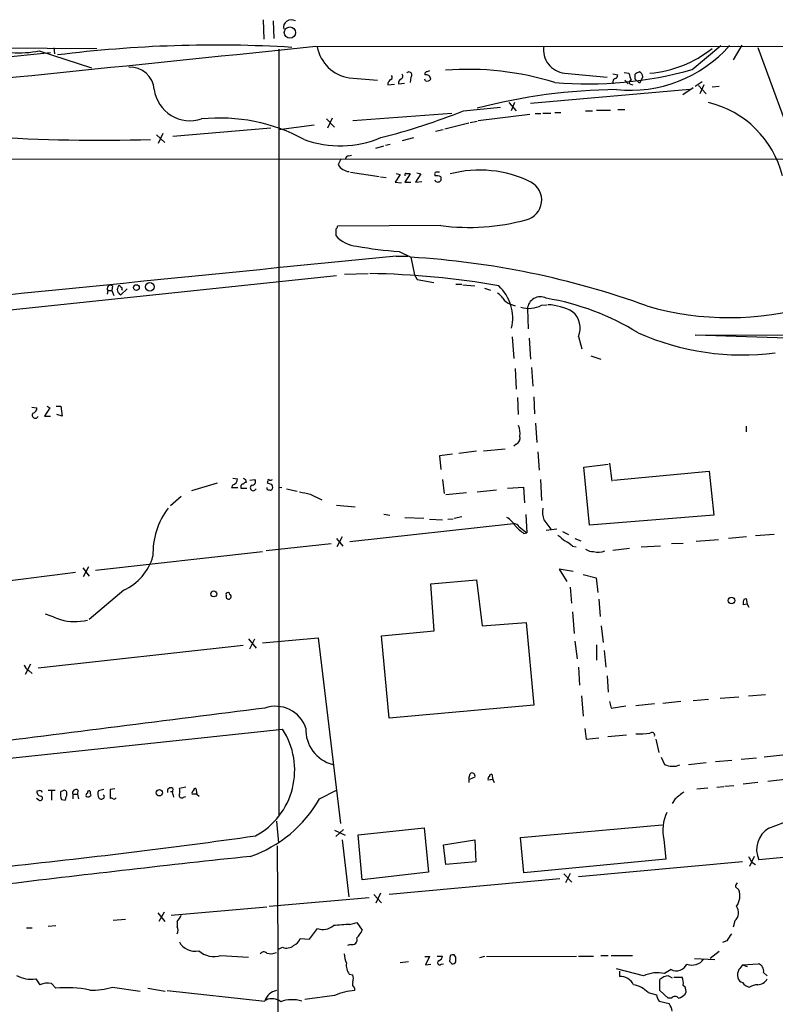
# Model space of a CAD drawing. Extents: x 3 to 972, y 12 to 902.
# Drawn here: x 132 to 241, y 745 to 887 of the extents above; entities that cross this region are included whole.
import ezdxf

# ---------------------------------------------------------------- set-up
doc = ezdxf.new("R2010")
doc.units = 0
doc.header["$MEASUREMENT"] = 0
doc.layers.add('MAIN', color=5, linetype='CONTINUOUS')

msp = doc.modelspace()

# ---------------------------------------------------------------- linework, layer by layer
at = {"layer": 'MAIN'}
for p, q in [((166.878, 886.9679), (166.9627, 884.1739)), ((168.3173, 886.7986), (168.402, 884.2586)), ((105.0713, 883.0733), (142.8327, 882.8193)), ((174.498, 883.1579), (544.9147, 882.8193)), ((228.854, 879.7713), (233.0027, 883.2426)), ((236.0507, 883.3273), (234.7807, 881.2106)), ((28.5327, 871.5586), (136.144, 882.2266)), ((134.5353, 882.4806), (142.0707, 880.0253)), ((136.652, 882.9039), (136.7367, 882.0573)), ((169.164, 882.7346), (169.164, 771.9906)), ((248.3273, 855.7259), (238.4213, 882.9039)), ((210.3967, 879.2633), (216.5773, 878.6706)), ((217.424, 879.1786), (218.1013, 879.0093)), ((219.0327, 879.3479), (219.71, 879.2633)), ((179.324, 878.5859), (183.388, 878.2473)), ((184.912, 877.5699), (185.8433, 877.6546)), ((186.436, 877.7393), (187.2827, 877.8239)), ((188.214, 878.6706), (188.1293, 877.9086)), ((190.3307, 878.1626), (190.246, 878.4166)), ((217.424, 877.8239), (217.424, 877.7393)), ((219.1173, 878.2473), (219.6253, 877.7393)), ((219.964, 877.6546), (220.3027, 877.5699)), ((221.234, 877.8239), (220.6413, 878.4166)), ((221.742, 878.7553), (221.234, 877.8239)), ((230.2933, 877.9933), (229.2773, 877.3159)), ((229.7853, 877.4853), (230.886, 876.2999)), ((230.5473, 877.5699), (229.9547, 876.2999)), ((228.5153, 876.8926), (205.486, 874.8606)), ((229.0233, 877.1466), (227.4993, 876.1306)), ((232.7487, 877.3159), (231.7327, 877.2313)), ((202.3533, 875.0299), (203.454, 873.8446)), ((203.2, 875.0299), (202.692, 873.8446)), ((179.832, 872.4053), (194.1407, 873.5059)), ((195.834, 873.8446), (201.168, 874.3526)), ((197.9507, 872.4053), (205.4013, 873.3366)), ((206.1633, 873.4213), (207.01, 873.4213)), ((207.264, 873.5059), (208.4493, 873.5059)), ((209.042, 873.5906), (209.8887, 873.5906)), ((213.4447, 873.8446), (214.4607, 873.8446)), ((215.0533, 873.9293), (217.0853, 873.9293)), ((218.1013, 874.0139), (219.1173, 874.0139)), ((169.164, 871.1353), (174.244, 871.8126)), ((176.022, 872.6593), (177.2073, 871.4739)), ((176.8687, 872.7439), (176.1913, 871.3046)), ((193.1247, 871.2199), (196.596, 872.0666)), ((196.7653, 872.1513), (197.7813, 872.3206)), ((151.4687, 870.3733), (152.654, 869.2726)), ((152.4, 870.5426), (151.7227, 869.1033)), ((167.9787, 871.3046), (153.8393, 870.1193)), ((191.77, 870.8813), (192.8707, 871.1353)), ((184.5733, 868.8493), (185.2507, 869.0186)), ((187.0287, 869.5266), (188.6373, 869.9499)), ((179.2393, 867.3253), (179.6627, 867.4099)), ((183.134, 868.4259), (184.3193, 868.7646)), ((86.106, 866.9019), (247.904, 866.8173)), ((178.054, 866.7326), (177.7153, 866.0553)), ((179.4933, 864.9546), (183.642, 864.3619)), ((186.69, 864.6159), (185.928, 863.5153)), ((186.0973, 864.7853), (186.69, 864.6159)), ((188.1293, 864.7006), (187.3673, 863.5153)), ((188.0447, 864.7853), (188.1293, 864.7006)), ((189.6533, 864.7006), (188.8913, 863.5153)), ((189.0607, 864.8699), (189.6533, 864.7006)), ((191.6853, 864.6159), (191.6853, 864.4466)), ((183.8113, 864.2773), (184.658, 864.1926)), ((185.928, 863.5153), (186.8593, 863.4306)), ((187.3673, 863.5153), (188.214, 863.5153)), ((188.8913, 863.5153), (189.8227, 863.5999)), ((192.532, 864.2773), (192.532, 863.7693)), ((177.3767, 856.7419), (177.3767, 855.8106)), ((192.532, 857.2499), (177.6307, 857.1653)), ((186.5207, 853.5246), (188.214, 852.6779)), ((186.0973, 852.8473), (187.7907, 852.8473)), ((188.214, 852.6779), (188.722, 850.1379)), ((89.3233, 840.7399), (177.4613, 850.0533)), ((178.6467, 850.2226), (182.0333, 850.3073)), ((188.722, 850.1379), (189.1453, 849.4606)), ((189.1453, 849.4606), (191.516, 849.0373)), ((144.4413, 847.8519), (144.3567, 847.3439)), ((144.4413, 847.8519), (145.034, 847.8519)), ((145.1187, 848.5293), (145.034, 847.8519)), ((145.034, 847.8519), (145.288, 847.1746)), ((147.2353, 848.1059), (146.304, 847.2593)), ((146.4733, 848.0213), (146.558, 847.9366)), ((194.7333, 848.7833), (195.58, 848.7833)), ((195.7493, 848.6986), (197.4427, 848.5293)), ((198.882, 848.1906), (199.7287, 847.9366)), ((202.6073, 845.9046), (203.2847, 845.6506)), ((205.0627, 845.2273), (205.1473, 842.3486)), ((207.0947, 845.7353), (207.8567, 845.8199)), ((202.8613, 841.1633), (203.1153, 838.0306)), ((205.3167, 840.9939), (205.486, 837.9459)), ((212.4287, 841.2479), (212.9367, 839.4699)), ((229.2773, 841.4173), (249.8513, 841.5019)), ((245.872, 840.9093), (229.2773, 841.4173)), ((214.2067, 838.4539), (215.646, 837.9459)), ((203.2847, 836.5913), (203.454, 833.6279)), ((205.6553, 836.7606), (205.8247, 834.0513)), ((203.6233, 832.4426), (203.708, 829.9873)), ((205.994, 832.5273), (206.0787, 830.0719)), ((133.4347, 831.0033), (134.1967, 830.9186)), ((136.0593, 830.9186), (135.2973, 829.7333)), ((135.636, 831.1726), (136.0593, 830.9186)), ((136.9907, 831.1726), (137.668, 831.1726)), ((137.668, 831.1726), (137.8373, 829.7333)), ((135.2973, 829.7333), (136.144, 829.7333)), ((137.8373, 829.7333), (137.0753, 829.9873)), ((206.248, 828.7173), (206.4173, 825.9233)), ((236.6433, 828.2939), (236.6433, 827.4473)), ((198.7127, 824.7379), (201.8453, 824.9919)), ((203.454, 825.6693), (203.1153, 825.4153)), ((194.2253, 824.2299), (192.3627, 823.9759)), ((192.3627, 823.9759), (192.532, 822.0286)), ((197.6967, 824.6533), (195.1567, 824.3146)), ((206.5867, 824.5686), (206.756, 821.9439)), ((213.1907, 822.3673), (216.7467, 822.7906)), ((214.0373, 813.9853), (213.1907, 822.3673)), ((216.916, 822.9599), (217.2547, 820.3353)), ((162.4753, 820.7586), (163.1527, 820.6739)), ((164.338, 820.5893), (164.4227, 820.1659)), ((164.9307, 820.5046), (165.6927, 820.5893)), ((192.786, 820.5893), (193.04, 818.5573)), ((206.9253, 820.5893), (207.0947, 817.5413)), ((217.5087, 820.5046), (231.3093, 821.7746)), ((231.3093, 821.7746), (231.9867, 815.4246)), ((156.5487, 818.9806), (160.274, 820.0813)), ((162.4753, 819.8273), (162.306, 819.4039)), ((162.306, 819.4039), (163.2373, 819.4039)), ((163.6607, 819.5733), (163.6607, 819.3193)), ((163.6607, 819.3193), (164.5073, 819.3193)), ((167.5553, 820.2506), (167.4707, 820.1659)), ((169.0793, 819.4886), (169.5873, 819.4039)), ((170.2647, 819.2346), (171.7887, 818.8959)), ((197.7813, 818.8113), (200.5753, 819.0653)), ((202.184, 819.3193), (204.47, 819.4886)), ((204.47, 819.4886), (204.6393, 817.2026)), ((155.0247, 818.1339), (153.5007, 816.7793)), ((173.6513, 818.4726), (175.3447, 817.6259)), ((196.2573, 818.6419), (193.294, 818.3879)), ((177.4613, 816.8639), (180.1707, 816.6099)), ((184.3193, 815.5939), (185.166, 815.4246)), ((187.3673, 815.0859), (190.0767, 815.0013)), ((190.9233, 814.8319), (192.786, 814.7473)), ((193.548, 814.8319), (194.31, 814.9166)), ((194.4793, 815.0013), (195.58, 815.2553)), ((204.8087, 815.5093), (204.978, 812.8846)), ((231.9867, 815.4246), (214.0373, 813.9853)), ((179.4087, 811.6146), (203.0307, 814.2393)), ((203.8773, 813.7313), (204.978, 812.8846)), ((207.4333, 814.7473), (208.4493, 813.3926)), ((209.296, 813.3926), (207.772, 813.2233)), ((177.4613, 812.0379), (178.3927, 810.9373)), ((178.308, 812.2919), (177.546, 810.8526)), ((204.5547, 812.7999), (204.978, 812.8846)), ((210.1427, 813.0539), (210.9893, 812.6306)), ((211.9207, 812.0379), (212.7673, 811.6993)), ((236.728, 812.2919), (234.1033, 812.0379)), ((240.7073, 812.6306), (237.998, 812.4613)), ((176.6993, 811.2759), (167.3013, 810.2599)), ((211.582, 810.9373), (212.09, 810.8526)), ((219.7947, 810.5986), (217.424, 810.3446)), ((221.488, 810.8526), (224.282, 811.0219)), ((227.584, 811.3606), (225.8907, 811.2759)), ((232.664, 811.8686), (229.4467, 811.6146)), ((142.6633, 807.4659), (166.7933, 810.1753)), ((140.8007, 807.8046), (141.732, 806.6193)), ((141.6473, 807.9739), (140.8853, 806.5346)), ((211.6667, 807.2966), (209.6347, 807.6353)), ((209.6347, 807.6353), (210.7353, 805.8573)), ((213.106, 806.8733), (214.9687, 806.3653)), ((214.9687, 806.3653), (215.2227, 804.2486)), ((191.0927, 805.5186), (197.6967, 806.1113)), ((191.6007, 798.7453), (191.0927, 805.5186)), ((197.6967, 806.1113), (198.5433, 799.4226)), ((211.2433, 805.0106), (211.4127, 802.7246)), ((146.7273, 804.5873), (141.732, 800.3539)), ((215.392, 803.3173), (215.5613, 800.7773)), ((236.8127, 802.5553), (236.22, 802.4706)), ((236.3893, 803.3173), (236.6433, 803.4019)), ((236.6433, 803.4019), (236.8127, 802.5553)), ((236.8127, 802.5553), (237.0667, 802.1319)), ((211.582, 801.4546), (211.836, 798.3219)), ((198.5433, 799.4226), (204.8933, 799.9306)), ((204.8933, 799.9306), (205.994, 787.9926)), ((215.7307, 799.4226), (215.9847, 797.0519)), ((166.7933, 796.9673), (174.8367, 797.7293)), ((174.8367, 797.7293), (178.054, 770.8899)), ((183.9807, 797.9833), (191.6007, 798.7453)), ((185.0813, 786.1299), (183.9807, 797.9833)), ((163.9993, 796.6286), (134.366, 793.3266)), ((164.7613, 797.5599), (165.862, 796.2053)), ((164.9307, 796.1206), (165.6927, 797.5599)), ((211.9207, 797.2213), (212.2593, 794.6813)), ((215.0533, 796.7133), (215.0533, 794.5119)), ((216.154, 795.8666), (216.408, 793.4959)), ((133.2653, 793.9193), (132.5033, 792.3953)), ((212.4287, 793.4959), (212.598, 790.8713)), ((133.0113, 792.9879), (133.5193, 792.5646)), ((216.5773, 792.2259), (216.7467, 789.8553)), ((212.852, 789.3473), (213.106, 786.3839)), ((236.982, 789.3473), (239.4373, 789.5166)), ((205.994, 787.9926), (185.0813, 786.1299)), ((216.916, 788.5006), (217.17, 787.5693)), ((217.17, 787.5693), (219.2867, 787.9079)), ((223.4353, 788.1619), (220.726, 787.9079)), ((227.2453, 788.5006), (224.6207, 788.2466)), ((229.0233, 788.6699), (231.2247, 788.8393)), ((232.918, 789.0086), (235.6273, 789.1779)), ((127.4233, 780.0339), (169.672, 784.5213)), ((213.36, 784.6059), (213.5293, 783.0819)), ((219.3713, 783.6746), (216.662, 783.4206)), ((213.5293, 783.0819), (215.392, 783.2513)), ((223.6047, 783.0819), (224.028, 781.1346)), ((239.268, 780.5419), (241.9773, 780.7959)), ((224.3667, 780.4573), (224.8747, 779.4413)), ((228.346, 779.4413), (230.886, 779.6953)), ((232.2407, 779.8646), (234.6113, 780.0339)), ((235.966, 780.2033), (238.1673, 780.3726)), ((196.596, 777.4093), (196.7653, 778.0866)), ((199.898, 778.0019), (200.0673, 777.2399)), ((196.596, 777.2399), (196.596, 776.8166)), ((200.0673, 777.2399), (199.39, 777.1553)), ((200.0673, 777.2399), (200.2367, 776.8166)), ((238.3367, 776.8166), (236.22, 776.5626)), ((242.316, 777.2399), (239.776, 776.9859)), ((134.4507, 775.6313), (134.1967, 775.5466)), ((135.8053, 775.7159), (136.8213, 775.7159)), ((136.3133, 775.6313), (136.3133, 774.2766)), ((137.922, 775.6313), (137.5833, 775.4619)), ((139.3613, 775.1233), (139.3613, 774.4459)), ((139.3613, 775.1233), (140.0387, 775.1233)), ((140.1233, 775.7159), (140.0387, 775.1233)), ((140.0387, 775.1233), (140.208, 774.4459)), ((143.8487, 775.8006), (143.0867, 775.6313)), ((143.9333, 774.8693), (143.764, 775.0386)), ((145.4573, 775.8853), (144.78, 775.8006)), ((144.78, 775.8006), (144.78, 774.5306)), ((153.8393, 775.9699), (153.7547, 775.4619)), ((153.8393, 775.1233), (153.924, 774.6999)), ((155.702, 776.1393), (154.7707, 775.9699)), ((157.3107, 775.1233), (156.6333, 775.1233)), ((157.1413, 775.9699), (157.3107, 775.1233)), ((157.3107, 775.1233), (157.6493, 774.8693)), ((175.006, 774.4459), (177.4613, 775.7159)), ((229.5313, 775.8853), (231.14, 776.0546)), ((232.41, 776.1393), (233.426, 776.2239)), ((233.5953, 776.3086), (234.8653, 776.3933)), ((134.4507, 774.2766), (134.112, 774.5306)), ((137.7527, 774.3613), (138.2607, 774.2766)), ((143.1713, 774.5306), (143.3407, 774.4459)), ((155.3633, 774.6999), (155.702, 774.7846)), ((226.3987, 774.4459), (225.9753, 773.7686)), ((168.8253, 771.2286), (169.0793, 768.0959)), ((204.0467, 768.8579), (224.536, 770.7206)), ((239.9453, 770.2126), (242.9933, 771.3979)), ((177.2073, 769.9586), (178.7313, 769.1966)), ((178.4773, 770.0433), (177.3767, 769.0273)), ((180.594, 769.2813), (190.1613, 770.2973)), ((190.1613, 770.2973), (190.754, 763.8626)), ((178.308, 768.5193), (179.2393, 760.3066)), ((181.1867, 762.7619), (180.594, 769.2813)), ((192.9553, 767.8419), (197.4427, 768.5193)), ((197.4427, 768.5193), (197.612, 765.3866)), ((204.5547, 763.7779), (204.0467, 768.8579)), ((224.79, 768.6039), (225.044, 765.7253)), ((168.91, 767.6726), (168.9947, 752.6866)), ((193.294, 764.9633), (192.9553, 767.8419)), ((255.1007, 767.2493), (238.506, 765.6406)), ((197.612, 765.3866), (193.294, 764.9633)), ((225.044, 765.7253), (204.5547, 763.7779)), ((236.1353, 765.3866), (212.4287, 763.1853)), ((237.8287, 766.1486), (237.1513, 764.7093)), ((237.49, 765.3019), (237.998, 764.9633)), ((190.754, 763.8626), (181.1867, 762.7619)), ((210.312, 763.6086), (211.4973, 762.4233)), ((211.2433, 763.6933), (210.566, 762.3386)), ((209.7193, 762.9313), (185.0813, 760.6453)), ((183.8113, 760.8146), (183.134, 759.3753)), ((235.1193, 761.7459), (235.6273, 761.3226)), ((167.7247, 758.9519), (182.2027, 760.2219)), ((182.88, 760.6453), (183.9807, 759.4599)), ((151.638, 758.0206), (152.654, 756.7506)), ((152.5693, 758.1053), (151.8073, 756.7506)), ((153.5853, 757.6819), (167.386, 758.8673)), ((145.2033, 756.9199), (146.9813, 757.0893)), ((154.432, 756.7506), (154.432, 755.9886)), ((179.4087, 756.3273), (180.4247, 756.5813)), ((180.4247, 756.5813), (181.1867, 755.4806)), ((235.0347, 756.8353), (234.7807, 755.9039)), ((132.6727, 755.8193), (133.5193, 755.8193)), ((135.8053, 756.0733), (136.906, 756.1579)), ((173.5667, 754.2106), (174.752, 755.7346)), ((172.212, 754.2953), (173.5667, 754.2106)), ((233.8493, 753.9566), (233.2567, 753.7026)), ((168.9947, 752.6866), (169.672, 753.0253)), ((168.9947, 752.6866), (168.9947, 728.7259)), ((179.4933, 753.4486), (179.07, 753.2793)), ((232.7487, 752.4326), (231.4787, 751.4166)), ((160.782, 751.8399), (164.7613, 751.5859)), ((186.69, 750.8239), (187.8753, 750.9933)), ((190.246, 751.6706), (190.9233, 751.6706)), ((190.9233, 751.6706), (190.3307, 750.4853)), ((192.024, 751.7553), (192.786, 751.7553)), ((193.8867, 751.8399), (193.802, 750.9933)), ((194.7333, 751.5859), (194.4793, 751.9246)), ((198.882, 751.6706), (198.12, 751.5013)), ((199.136, 751.6706), (212.1747, 751.7553)), ((212.4287, 751.7553), (214.63, 751.7553)), ((215.646, 751.8399), (216.7467, 751.8399)), ((217.17, 751.8399), (220.218, 751.8399)), ((229.1927, 751.4166), (232.156, 751.2473)), ((190.3307, 750.4853), (191.0927, 750.5699)), ((192.6167, 750.5699), (192.9553, 750.6546)), ((221.8267, 748.8766), (217.932, 749.8926)), ((218.3553, 749.5539), (218.3553, 748.7919)), ((225.806, 749.8079), (224.8747, 749.2153)), ((236.1353, 750.4853), (238.4213, 750.6546)), ((236.1353, 750.4853), (236.8127, 750.2313)), ((239.1833, 749.3846), (239.6913, 748.8766)), ((134.0273, 748.4533), (134.62, 747.6066)), ((179.324, 749.1306), (179.832, 749.0459)), ((224.1973, 746.7599), (224.1973, 748.3686)), ((225.4673, 748.8766), (225.9753, 748.6226)), ((226.2293, 748.7073), (227.4147, 748.7073)), ((136.3133, 747.7759), (136.906, 747.0986)), ((145.1187, 747.2679), (149.098, 746.6753)), ((150.1987, 747.0986), (152.7387, 746.6753)), ((152.9927, 746.7599), (167.132, 745.2359)), ((180.086, 747.0986), (180.086, 746.7599)), ((225.3827, 745.6593), (224.1973, 746.7599)), ((177.2073, 746.0826), (172.8893, 745.4899)), ((222.504, 746.5059), (223.6893, 746.1673)), ((224.1127, 745.2359), (225.552, 744.8973)), ((225.8907, 745.6593), (225.3827, 745.6593))]:
    msp.add_line(p, q, dxfattribs=at)
for centre, radius in [((170.7417, 885.115), 0.8186), ((150.5137, 848.4105), 0.6248), ((148.5588, 848.3001), 0.415), ((159.7464, 804.0533), 0.4245), ((234.5354, 803.1163), 0.4805), ((151.8838, 775.3448), 0.4623)]:
    msp.add_circle(centre, radius, dxfattribs=at)
for centre, radius, start, end in [((170.9197, 885.8749), 1.1097, 56.3443, 193.63551), ((-2162.3409, 23435.9286), 22673.515, 275.54497062, 275.91567681), ((160.0335, 699.6688), 183.6491, 86.568234, 97.15477), ((180.2071, 884.1622), 5.6458, 191.12026, 261.000994), ((210.773, 882.6243), 3.3821, 170.922303, 263.611727), ((219.9409, 895.9231), 19.1362, 263.974053, 318.498219), ((131.5299, 898.2667), 16.0696, 266.525462, 280.779128), ((221.4466, 895.6764), 16.4654, 274.568205, 308.66095), ((147.6856, 876.6635), 3.452, 3.805353, 93.25993), ((185.1084, 878.6667), 0.4045, 304.126202, 39.613322), ((186.6336, 878.8117), 0.4195, 289.652905, 42.275526), ((187.9599, 879.0092), 0.4233, 306.886139, 143.113861), ((190.5424, 879.1363), 0.3224, 113.217258, 203.193924), ((190.4066, 878.3376), 0.6906, 6.568315, 103.446686), ((232.9968, 752.5099), 133.8752, 108.317001, 108.54617), ((196.5011, 837.617), 42.1982, 72.711066, 94.47408), ((213.7501, 934.126), 56.4142, 265.212759, 285.529368), ((217.6527, 878.9415), 0.4537, 284.030118, 8.594459), ((473.8716, 963.4276), 267.7345, 198.322022, 198.551212), ((221.558, 878.1776), 1.2961, 104.475817, 135.012503), ((51.3413, 878.7553), 169.3003, 359.885375, 0.114591), ((220.9319, 878.6768), 0.8139, 5.534773, 68.212969), ((185.5719, 877.7019), 0.673, 110.583947, 191.311602), ((187.1133, 877.8239), 0.6826, 119.738635, 187.119811), ((190.5423, 878.7977), 0.6695, 251.573171, 325.301058), ((217.9108, 878.0039), 0.519, 106.58081, 200.292464), ((220.0805, 877.9404), 0.3085, 95.915695, 247.822829), ((156.3193, 877.6276), 5.2411, 188.061614, 288.565625), ((218.7134, 794.7894), 82.1069, 90.545284, 104.76986), ((227.7839, 860.8932), 14.5494, 14.136339, 76.320492), ((161.7451, 958.09), 90.8809, 284.107116, 292.030133), ((160.5486, 846.9393), 25.8471, 61.694275, 95.685448), ((143.0607, 1107.0045), 237.429, 266.12131, 271.824983), ((178.0288, 883.8623), 15.0989, 249.757693, 292.866345), ((179.4996, 867.0989), 2.0671, 210.322478, 265.126789), ((179.3243, 866.7323), 0.5991, 98.157154, 171.842846), ((187.5366, 864.5736), 0.2116, 89.972935, 216.875312), ((187.7907, 991.7851), 127.0001, 269.885408, 270.114592), ((191.8546, 864.7429), 0.2117, 89.972935, 216.875312), ((192.1087, 737.9547), 127.0002, 89.885409, 90.114591), ((198.1686, 848.7295), 16.5351, 63.406436, 105.008222), ((191.8545, 863.091), 1.3661, 60.269164, 97.114612), ((192.1279, 864.004), 0.4673, 198.733463, 329.852116), ((204.216, 860.933), 2.9161, 283.430088, 62.318054), ((196.6041, 888.4563), 31.471, 262.565523, 285.271422), ((177.0799, 857.2079), 0.5524, 302.493463, 355.577431), ((180.721, 858.6891), 4.4125, 220.719179, 266.149648), ((188.8669, 897.0595), 43.5981, 258.834887, 266.915178), ((3983.7157, -37324.3534), 38365.6169, 95.68072199, 95.91724185), ((180.9285, 730.9543), 121.9414, 70.150048, 86.574773), ((181.147, 739.9042), 110.409, 79.686483, 89.408241), ((144.8223, 848.1483), 0.4827, 52.11877, 217.88123), ((146.6324, 848.0271), 0.8351, 143.027176, 246.842851), ((146.0923, 848.36), 0.2116, 359.972935, 126.875312), ((146.304, 848.1483), 0.2116, 323.124688, 90), ((199.431, 845.4376), 2.4565, 32.329512, 57.670488), ((196.5939, 843.8767), 6.349, 346.859416, 47.12223), ((203.1127, 847.7002), 1.8654, 210.576583, 254.279905), ((206.9136, 845.1072), 1.8548, 62.430517, 176.287433), ((201.7924, 810.656), 36.5872, 58.213915, 80.593725), ((205.3098, 849.1455), 3.8491, 252.170887, 297.627578), ((207.5981, 837.5914), 8.2396, 61.085474, 87.023176), ((209.6211, 842.4582), 3.0574, 336.680096, 50.105889), ((234.1719, 886.1672), 42.2104, 253.713918, 286.691222), ((236.105, 875.6537), 37.0847, 246.073356, 277.392768), ((133.4558, 830.8834), 0.7417, 281.525044, 2.720065), ((133.9427, 829.8687), 0.4445, 139.634972, 342.262204), ((200.8274, 827.2778), 3.163, 352.311032, 20.366295), ((202.9673, 826.5794), 1.0321, 298.13682, 15.464975), ((162.3624, 820.6119), 0.7927, 278.188368, 4.485736), ((206.4786, 905.3189), 94.6305, 243.3271, 243.556364), ((165.2269, 820.293), 0.5521, 265.615624, 32.460844), ((167.6823, 820.3776), 0.1796, 45, 225), ((167.9363, 820.9706), 0.483, 254.755286, 307.859376), ((163.9569, 819.6157), 0.2992, 81.85365, 188.14635), ((164.4648, 819.6158), 0.5517, 94.376403, 147.539959), ((165.4501, 819.3909), 0.4406, 127.03895, 339.220198), ((167.6823, 819.3616), 0.2993, 171.875312, 278.143638), ((168.1227, 820.8689), 0.9588, 227.155503, 266.448267), ((167.8941, 819.4039), 0.3786, 243.421413, 333.434949), ((167.6398, 819.4462), 0.6295, 340.359033, 47.717127), ((257.5654, 1199.6468), 390.3016, 257.355405, 257.584585), ((161.5861, 809.9493), 10.635, 142.383483, 182.43264), ((211.1579, 815.9748), 3.9217, 173.178521, 198.240442), ((200.6602, 812.4613), 2.9932, 28.74077, 61.263507), ((202.946, 813.1387), 1.1039, 32.469202, 85.599304), ((207.7716, 817.7946), 5.941, 220.953398, 237.215925), ((421.5985, 1066.0928), 330.5851, 230.082039, 230.311248), ((208.8832, 808.2148), 3.8335, 45.250475, 65.362339), ((143.562, 811.5962), 7.6905, 294.304484, 344.166458), ((214.517, 812.0238), 1.8519, 234.618412, 273.498175), ((215.2996, 812.7796), 2.689, 255.580819, 290.440581), ((218.088, 145.0928), 666.6491, 96.7454212, 98.8387403), ((161.7768, 803.9735), 0.276, 4.384376, 212.480746), ((161.8788, 803.6675), 0.3701, 154.764271, 62.098705), ((237.5756, 802.6398), 1.3661, 150.269164, 187.114612), ((348.1523, 1351.0883), 589.6166, 248.8468468, 249.0760354), ((139.6885, 807.5784), 7.525, 253.754018, 283.757208), ((133.5903, 794.1453), 1.2941, 193.891284, 243.423069), ((168.6591, 783.173), 4.654, 19.031385, 109.155196), ((1500.5154, -9862.0057), 10732.7237, 97.13659827, 97.36578074), ((160.6415, 778.6069), 10.7949, 298.408743, 33.222235), ((178.1408, 784.3918), 5.0909, 176.635192, 256.511052), ((221.0218, 801.1631), 17.3217, 269.021523, 275.752558), ((223.0543, 783.6493), 0.4072, 339.295776, 136.691705), ((226.0682, 781.811), 2.6533, 243.267878, 292.32352), ((197.0617, 777.7762), 0.4292, 332.587157, 133.678315), ((199.8556, 777.7056), 0.2993, 81.856362, 188.124688), ((281.6822, 565.7646), 227.9506, 111.687966, 111.917182), ((199.7289, 777.3246), 0.3788, 116.598874, 206.54476), ((134.7893, 775.4619), 0.5986, 171.865837, 278.134163), ((134.6059, 775.3067), 0.3598, 11.316179, 115.553719), ((139.8708, 775.2506), 2.2972, 174.722474, 202.775461), ((138.1336, 775.301), 0.3923, 346.271929, 122.644832), ((136.2578, 775.3231), 2.2598, 332.413275, 357.077961), ((139.8269, 775.3108), 0.5019, 53.808141, 201.934951), ((141.6472, 774.954), 0.3785, 116.551512, 206.585359), ((141.7744, 775.3349), 0.2994, 81.878017, 188.121983), ((311.2453, 817.6161), 174.5531, 193.917671, 194.146862), ((144.2298, 775.1656), 1.2343, 157.833973, 210.959776), ((153.5429, 775.5648), 0.5019, 53.808141, 201.934951), ((153.5431, 775.1657), 0.2992, 351.85365, 98.14635), ((155.1094, 774.9709), 0.3714, 155.774365, 313.134099), ((153.754, 775.5466), 1.1013, 337.395743, 22.604257), ((156.9721, 775.2926), 0.3787, 116.571817, 206.551521), ((157.0989, 775.6737), 0.2992, 81.85365, 188.14635), ((481.0335, 457.4542), 406.5988, 128.545221, 128.774404), ((134.6253, 774.5994), 0.367, 241.591391, 47.340907), ((141.5204, 775.3771), 0.6292, 250.338213, 317.731211), ((143.51, 774.8354), 0.4247, 246.507351, 4.578763), ((144.9069, 774.0649), 0.4827, 52.11877, 105.242626), ((145.3303, 774.7422), 0.3224, 246.799076, 336.82241), ((159.0973, 783.4379), 18.2741, 288.895698, 330.523767), ((230.4552, 769.9585), 5.8249, 154.146276, 193.44745), ((241.7204, 767.1412), 3.5474, 120.025546, 205.024895), ((15.3485, 1846.0944), 1087.4374, 276.0053, 277.9514127), ((429.0317, -1703.103), 2483.326, 96.1029716, 96.9130163), ((448.9292, 892.7362), 246.8725, 210.848186, 211.077349), ((236.0762, 761.6866), 0.9587, 137.151439, 176.453861), ((233.0486, 760.4814), 2.7124, 325.675441, 18.06689), ((233.9316, 758.0412), 1.6343, 312.450793, 33.864112), ((152.555, 758.5994), 2.6346, 315.433655, 339.619837), ((153.776, 755.4806), 0.8297, 322.246149, 37.753851), ((175.534, 757.8958), 2.2983, 250.108051, 310.873315), ((186.5876, 639.1872), 117.3599, 93.506971, 94.667331), ((177.7022, 757.0787), 3.8335, 315.250475, 335.362339), ((157.0143, 755.0148), 2.5574, 208.683589, 282.428205), ((170.6428, 754.7988), 1.648, 292.77311, 342.210427), ((179.7413, 754.132), 0.727, 250.0546, 19.937992), ((488.1878, 585.1147), 305.2796, 146.192733, 146.421916), ((159.7738, 755.0305), 3.3461, 228.684565, 287.536053), ((166.9567, 751.7371), 0.6159, 45.802667, 144.596423), ((167.9856, 754.2603), 2.1663, 253.93181, 292.805815), ((170.2712, 754.4517), 1.5471, 247.21377, 310.730236), ((184.1532, 752.7723), 5.6322, 186.918082, 201.159118), ((192.3918, 750.7869), 0.3125, 111.358743, 316.024188), ((191.9756, 751.8339), 0.8142, 291.80141, 354.460259), ((278.6463, 835.4989), 119.7487, 224.885409, 225.114592), ((194.3099, 750.9947), 0.9452, 79.675635, 116.597581), ((194.31, 751.078), 0.456, 248.20559, 338.189256), ((25.4333, 751.2473), 169.3003, 359.885375, 0.114591), ((228.8116, 752.5878), 2.1424, 250.373341, 324.111639), ((181.1681, 750.4759), 2.2826, 173.373748, 216.11134), ((226.5791, 751.2985), 1.6792, 242.586478, 334.284922), ((237.024, 749.0037), 1.6117, 150.067274, 193.677562), ((405.2552, 623.1287), 211.7103, 143.018239, 143.247389), ((238.0614, 749.5751), 1.1379, 350.363024, 71.561867), ((133.35, 752.6654), 4.2662, 240.254286, 279.134889), ((180.5799, 747.7336), 0.8045, 158.38772, 232.124392), ((178.3509, 748.5379), 1.5658, 341.068631, 18.931369), ((218.4615, 746.6396), 2.1549, 26.662554, 92.82483), ((223.8106, 744.9069), 4.4379, 76.126584, 116.554081), ((225.4734, 747.0198), 1.8568, 90.188229, 133.413525), ((225.4235, 747.8181), 2.1807, 352.193536, 24.063861), ((236.4317, 748.919), 1.0178, 196.930557, 253.069443), ((238.2823, 749.2005), 1.5948, 271.954753, 332.062761), ((135.7205, 745.1524), 2.6896, 77.2674, 114.152178), ((138.5543, 731.3678), 15.8169, 78.096715, 95.981722), ((142.3404, 755.8496), 9.0202, 266.671623, 287.939207), ((169.1423, 744.705), 2.0792, 98.769627, 165.206505), ((180.678, 737.7873), 8.9921, 93.774827, 112.70412), ((219.5723, 743.4537), 4.2321, 46.15363, 78.896899), ((227.0617, 746.757), 0.9262, 326.949938, 55.673396), ((237.6601, 749.1317), 1.932, 217.885388, 254.730836), ((238.3726, 745.2374), 2.3695, 90.868125, 121.025961), ((168.1609, 743.6216), 1.98, 50.586801, 115.730329), ((171.0618, 740.8783), 4.5783, 72.1389, 111.041464), ((225.998, 746.6549), 2.3596, 191.925675, 216.96751), ((226.3987, 745.2783), 0.635, 36.869898, 143.130102), ((225.9885, 748.1305), 2.6362, 290.383071, 314.552782), ((222.8281, 743.218), 3.1999, 10.417271, 31.654071)]:
    msp.add_arc(centre, radius, start, end, dxfattribs=at)

doc.saveas('drawing.dxf')
